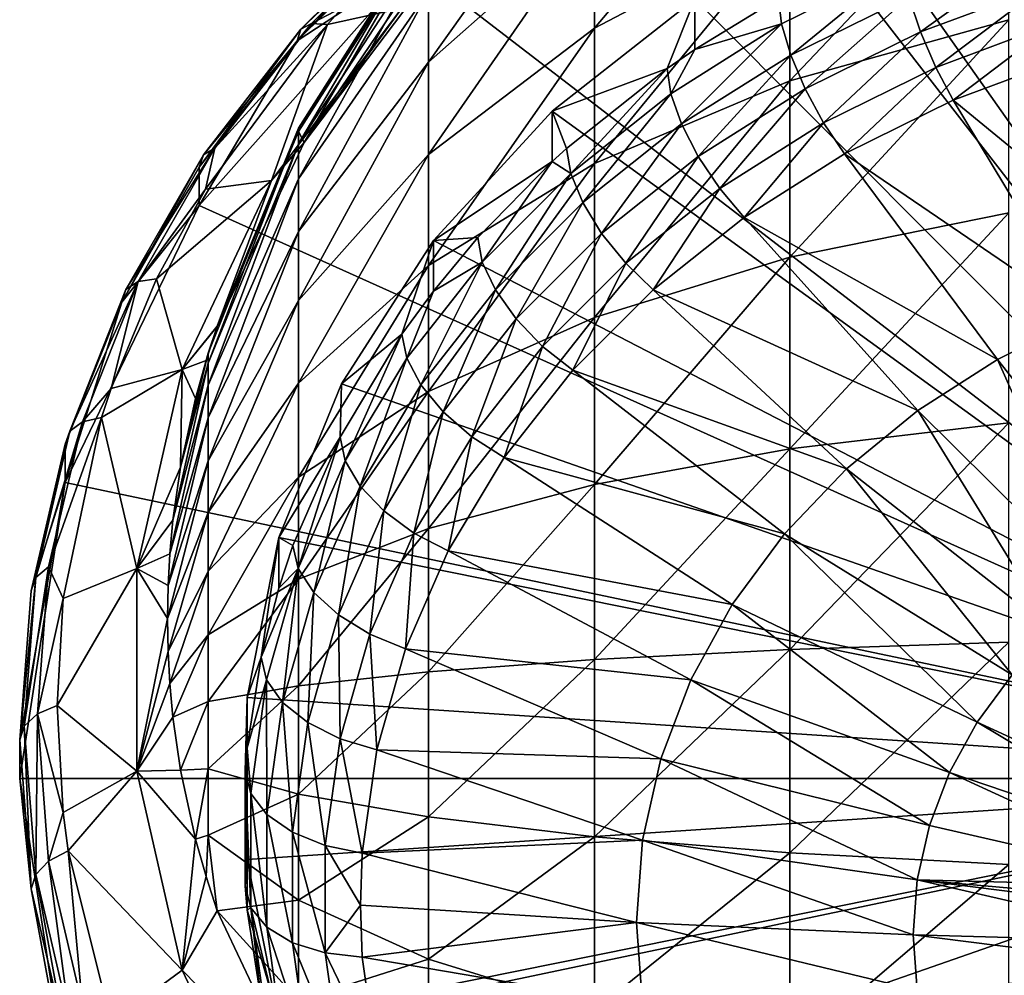
# Model space of a CAD drawing. Extents: x -157 to 252, y -239 to 37.
# Drawn here: x 188 to 210, y -177 to -155 of the extents above; entities that cross this region are included whole.
import ezdxf

# ---------------------------------------------------------------- set-up
doc = ezdxf.new("R2010")
doc.units = 0
doc.header["$MEASUREMENT"] = 0
doc.layers.add('L10', color=7, linetype='Continuous')
doc.layers.add('L11', color=7, linetype='Continuous')

msp = doc.modelspace()

# ---------------------------------------------------------------- linework, layer by layer
at = {"layer": 'L10', "color": 7}
for points in [[(202.5856, -149.6674, 114.0475), (209.9569, -146.8261, 112.058), (220, -172.1455, 129.7868)], [(220, -172.1455, 129.7868), (196.3085, -153.9212, 117.026), (202.5856, -149.6674, 114.0475)], [(200.3606, -152.8223, 143.8418), (200.3606, -155.347, 146.9034), (204.7377, -150.1529, 145.6653)], [(204.7377, -150.1529, 145.6653), (200.3606, -155.347, 146.9034), (204.7377, -153.0484, 149.1766)], [(200.3606, -150.8883, 140.3766), (196.6516, -154.5259, 138.7574), (196.6516, -156.11, 141.5958)], [(200.3606, -150.8883, 140.3766), (196.6516, -156.11, 141.5958), (200.3606, -152.8223, 143.8418)], [(204.7377, -153.0484, 149.1766), (204.7377, -156.5273, 152.1109), (209.6342, -151.3606, 150.8457)], [(209.6342, -151.3606, 150.8457), (204.7377, -156.5273, 152.1109), (209.6342, -155.1666, 154.056)], [(196.383, -152.806, 118.7407), (196.3085, -153.0608, 118.2548), (193.7069, -155.6369, 120.0585)], [(196.383, -152.806, 118.7407), (193.7069, -155.6369, 120.0585), (193.7896, -155.3739, 120.5388)], [(196.5964, -152.7005, 119.2407), (196.383, -152.806, 118.7407), (193.7896, -155.3739, 120.5388)], [(196.5964, -152.7005, 119.2407), (193.7896, -155.3739, 120.5388), (194.0264, -155.2453, 121.0225)], [(194.0264, -155.2453, 121.0225), (194.7333, -154.8832, 121.1741), (196.5964, -152.7005, 119.2407)], [(196.6516, -156.11, 141.5958), (196.6516, -158.1781, 144.1036), (200.3606, -152.8223, 143.8418)], [(200.3606, -152.8223, 143.8418), (196.6516, -158.1781, 144.1036), (200.3606, -155.347, 146.9034)], [(196.3085, -153.0608, 118.2548), (196.3085, -153.9212, 117.026), (193.7069, -155.6369, 120.0585)], [(196.6516, -153.1035, 129.2168), (193.7371, -157.5853, 132.2005), (196.6516, -152.9978, 132.4657)], [(196.6516, -152.9978, 132.4657), (193.7371, -157.5853, 132.2005), (193.7371, -157.9425, 134.5961)], [(196.6516, -152.9978, 132.4657), (193.7371, -157.9425, 134.5961), (196.6516, -153.4771, 135.6807)], [(193.8666, -157.9081, 127.4328), (193.7371, -157.664, 129.7796), (196.6516, -153.1035, 129.2168)], [(196.6516, -153.1035, 129.2168), (193.7371, -157.664, 129.7796), (193.7371, -157.5853, 132.2005)], [(196.6516, -153.7908, 126.0398), (193.8666, -157.9081, 127.4328), (196.6516, -153.1035, 129.2168)], [(200.3606, -155.347, 146.9034), (200.3606, -158.3804, 149.462), (204.7377, -153.0484, 149.1766)], [(204.7377, -153.0484, 149.1766), (200.3606, -158.3804, 149.462), (204.7377, -156.5273, 152.1109)], [(196.6516, -153.4771, 135.6807), (193.7371, -157.9425, 134.5961), (193.7371, -158.724, 136.8887)], [(196.6516, -153.4771, 135.6807), (193.7371, -158.724, 136.8887), (196.6516, -154.5259, 138.7574)], [(193.8666, -157.9081, 127.4328), (196.6516, -153.7908, 126.0398), (196.7027, -154.156, 124.8055)], [(220, -172.1455, 129.7868), (191.52, -159.3201, 120.8064), (196.3085, -153.9212, 117.026)], [(193.7069, -155.6369, 120.0585), (196.3085, -153.9212, 117.026), (191.52, -159.3201, 120.8064)], [(196.7027, -154.156, 124.8055), (196.0527, -154.9016, 122.8848), (193.8666, -157.9081, 127.4328)], [(196.6516, -154.5259, 138.7574), (193.7371, -158.724, 136.8887), (193.7371, -159.9044, 139.0038)], [(196.6516, -154.5259, 138.7574), (193.7371, -159.9044, 139.0038), (196.6516, -156.11, 141.5958)], [(194.0264, -155.2453, 121.0225), (194.385, -155.2683, 121.4438), (194.7333, -154.8832, 121.1741)], [(194.385, -155.2683, 121.4438), (196.0527, -154.9016, 122.8848), (194.7333, -154.8832, 121.1741)], [(193.8666, -157.9081, 127.4328), (196.0527, -154.9016, 122.8848), (193.1374, -158.7584, 125.5854)], [(194.385, -155.2683, 121.4438), (193.1374, -158.7584, 125.5854), (196.0527, -154.9016, 122.8848)], [(194.0264, -155.2453, 121.0225), (193.7896, -155.3739, 120.5388), (191.6096, -158.1879, 122.5091)], [(194.0264, -155.2453, 121.0225), (191.6096, -158.1879, 122.5091), (191.8661, -158.0338, 122.975)], [(191.6575, -158.9525, 124.0234), (193.1374, -158.7584, 125.5854), (194.385, -155.2683, 121.4438)], [(191.8661, -158.0338, 122.975), (191.6575, -158.9525, 124.0234), (194.385, -155.2683, 121.4438)], [(191.8661, -158.0338, 122.975), (194.385, -155.2683, 121.4438), (194.0264, -155.2453, 121.0225)], [(204.7377, -156.5273, 152.1109), (204.7377, -160.4765, 154.373), (209.6342, -155.1666, 154.056)], [(209.6342, -155.1666, 154.056), (204.7377, -160.4765, 154.373), (209.6342, -159.4871, 156.5308)], [(193.7896, -155.3739, 120.5388), (193.7069, -155.6369, 120.0585), (191.52, -158.4597, 122.0351)], [(193.7896, -155.3739, 120.5388), (191.52, -158.4597, 122.0351), (191.6096, -158.1879, 122.5091)], [(196.6516, -158.1781, 144.1036), (196.6516, -160.6628, 146.1994), (200.3606, -155.347, 146.9034)], [(200.3606, -155.347, 146.9034), (196.6516, -160.6628, 146.1994), (200.3606, -158.3804, 149.462)], [(193.7069, -155.6369, 120.0585), (191.52, -159.3201, 120.8064), (191.52, -158.4597, 122.0351)], [(193.7371, -159.9044, 139.0038), (193.7371, -161.4454, 140.8725), (196.6516, -156.11, 141.5958)], [(196.6516, -156.11, 141.5958), (193.7371, -161.4454, 140.8725), (196.6516, -158.1781, 144.1036)], [(200.3606, -158.3804, 149.462), (200.3606, -161.8238, 151.4344), (204.7377, -156.5273, 152.1109)], [(204.7377, -156.5273, 152.1109), (200.3606, -161.8238, 151.4344), (204.7377, -160.4765, 154.373)], [(191.9193, -162.0264, 130.3165), (191.7162, -162.6292, 131.9089), (193.7371, -157.5853, 132.2005)], [(193.7371, -157.5853, 132.2005), (191.7162, -162.6292, 131.9089), (191.7162, -162.8521, 133.4037)], [(193.7371, -157.5853, 132.2005), (191.7162, -162.8521, 133.4037), (193.7371, -157.9425, 134.5961)], [(193.7371, -157.664, 129.7796), (191.9193, -162.0264, 130.3165), (193.7371, -157.5853, 132.2005)], [(193.7371, -157.664, 129.7796), (191.9205, -162.0231, 130.3142), (191.9193, -162.0264, 130.3165)], [(193.8666, -157.9081, 127.4328), (191.9205, -162.0231, 130.3142), (193.7371, -157.664, 129.7796)], [(193.7371, -157.9425, 134.5961), (191.7162, -162.8521, 133.4037), (191.7162, -163.3397, 134.8342)], [(193.7371, -157.9425, 134.5961), (191.7162, -163.3397, 134.8342), (193.7371, -158.724, 136.8887)], [(193.8666, -157.9081, 127.4328), (193.1374, -158.7584, 125.5854), (191.9205, -162.0231, 130.3142)], [(191.6096, -158.1879, 122.5091), (191.52, -158.4597, 122.0351), (189.7823, -161.4848, 124.1533)], [(191.6096, -158.1879, 122.5091), (189.7823, -161.4848, 124.1533), (189.8773, -161.2034, 124.6206)], [(191.8661, -158.0338, 122.975), (191.6096, -158.1879, 122.5091), (189.8773, -161.2034, 124.6206)], [(191.8661, -158.0338, 122.975), (189.8773, -161.2034, 124.6206), (190.1494, -161.0221, 125.0675)], [(190.1494, -161.0221, 125.0675), (191.6575, -158.9525, 124.0234), (191.8661, -158.0338, 122.975)], [(193.7371, -161.4454, 140.8725), (193.7371, -163.2968, 142.4342), (196.6516, -158.1781, 144.1036)], [(196.6516, -158.1781, 144.1036), (193.7371, -163.2968, 142.4342), (196.6516, -160.6628, 146.1994)], [(196.6516, -160.6628, 146.1994), (196.6516, -163.4834, 147.8151), (200.3606, -158.3804, 149.462)], [(200.3606, -158.3804, 149.462), (196.6516, -163.4834, 147.8151), (200.3606, -161.8238, 151.4344)], [(191.52, -158.4597, 122.0351), (191.52, -159.3201, 120.8064), (189.7823, -161.4848, 124.1533)], [(190.5616, -160.9654, 125.4329), (191.137, -162.9883, 128.5472), (193.1374, -158.7584, 125.5854)], [(190.5616, -160.9654, 125.4329), (193.1374, -158.7584, 125.5854), (191.6575, -158.9525, 124.0234)], [(191.9205, -162.0231, 130.3142), (193.1374, -158.7584, 125.5854), (191.137, -162.9883, 128.5472)], [(193.7371, -158.724, 136.8887), (191.7162, -163.3397, 134.8342), (191.7162, -164.0762, 136.1539)], [(193.7371, -158.724, 136.8887), (191.7162, -164.0762, 136.1539), (193.7371, -159.9044, 139.0038)], [(190.1494, -161.0221, 125.0675), (190.5616, -160.9654, 125.4329), (191.6575, -158.9525, 124.0234)], [(188.521, -165.5248, 125.151), (191.52, -159.3201, 120.8064), (220, -172.1455, 129.7868)], [(189.7823, -161.4848, 124.1533), (191.52, -159.3201, 120.8064), (188.521, -165.5248, 125.151)], [(204.7377, -160.4765, 154.373), (204.7377, -164.7676, 155.8892), (209.6342, -159.4871, 156.5308)], [(209.6342, -159.4871, 156.5308), (204.7377, -164.7676, 155.8892), (209.6342, -164.1818, 158.1896)], [(191.7162, -164.0762, 136.1539), (191.7162, -165.0377, 137.3199), (193.7371, -159.9044, 139.0038)], [(193.7371, -159.9044, 139.0038), (191.7162, -165.0377, 137.3199), (193.7371, -161.4454, 140.8725)], [(200.3606, -161.8238, 151.4344), (200.3606, -165.5655, 152.7565), (204.7377, -160.4765, 154.373)], [(204.7377, -160.4765, 154.373), (200.3606, -165.5655, 152.7565), (204.7377, -164.7676, 155.8892)], [(193.7371, -163.2968, 142.4342), (193.7371, -165.3986, 143.638), (196.6516, -160.6628, 146.1994)], [(196.6516, -160.6628, 146.1994), (193.7371, -165.3986, 143.638), (196.6516, -163.4834, 147.8151)], [(190.1494, -161.0221, 125.0675), (189.8773, -161.2034, 124.6206), (188.62, -164.3731, 126.8401)], [(190.1494, -161.0221, 125.0675), (188.62, -164.3731, 126.8401), (188.9035, -164.1631, 127.2668)], [(188.9035, -164.1631, 127.2668), (189.5468, -163.4154, 127.1484), (190.1494, -161.0221, 125.0675)], [(189.5468, -163.4154, 127.1484), (191.137, -162.9883, 128.5472), (190.5616, -160.9654, 125.4329)], [(189.5468, -163.4154, 127.1484), (190.5616, -160.9654, 125.4329), (190.1494, -161.0221, 125.0675)], [(189.8773, -161.2034, 124.6206), (189.7823, -161.4848, 124.1533), (188.521, -164.6644, 126.3797)], [(189.8773, -161.2034, 124.6206), (188.521, -164.6644, 126.3797), (188.62, -164.3731, 126.8401)], [(189.7823, -161.4848, 124.1533), (188.521, -165.5248, 125.151), (188.521, -164.6644, 126.3797)], [(191.7162, -165.0377, 137.3199), (191.7162, -166.1929, 138.2943), (193.7371, -161.4454, 140.8725)], [(193.7371, -161.4454, 140.8725), (191.7162, -166.1929, 138.2943), (193.7371, -163.2968, 142.4342)], [(196.6516, -163.4834, 147.8151), (196.6516, -166.5482, 148.898), (200.3606, -161.8238, 151.4344)], [(200.3606, -161.8238, 151.4344), (196.6516, -166.5482, 148.898), (200.3606, -165.5655, 152.7565)], [(191.9205, -162.0231, 130.3142), (191.137, -162.9883, 128.5472), (191.9193, -162.0264, 130.3165)], [(191.9193, -162.0264, 130.3165), (191.137, -162.9883, 128.5472), (191.6697, -162.7937, 130.8537)], [(191.9193, -162.0264, 130.3165), (191.6697, -162.7937, 130.8537), (191.7162, -162.6292, 131.9089)], [(191.7162, -162.6292, 131.9089), (191.4332, -163.6371, 131.4443), (191.1008, -165.1774, 132.5228)], [(191.7162, -162.6292, 131.9089), (191.1008, -165.1774, 132.5228), (191.7162, -162.8521, 133.4037)], [(191.137, -162.9883, 128.5472), (191.4332, -163.6371, 131.4443), (191.6697, -162.7937, 130.8537)], [(191.6697, -162.7937, 130.8537), (191.4332, -163.6371, 131.4443), (191.7162, -162.6292, 131.9089)], [(189.3329, -164.0631, 127.6019), (190.1195, -167.4472, 131.6694), (191.137, -162.9883, 128.5472)], [(189.3329, -164.0631, 127.6019), (191.137, -162.9883, 128.5472), (189.5468, -163.4154, 127.1484)], [(190.1195, -167.4472, 131.6694), (191.1008, -165.1774, 132.5228), (191.137, -162.9883, 128.5472)], [(191.7162, -162.8521, 133.4037), (191.1008, -165.1774, 132.5228), (190.9305, -166.361, 133.3516)], [(191.7162, -162.8521, 133.4037), (190.9305, -166.361, 133.3516), (191.7162, -163.3397, 134.8342)], [(191.137, -162.9883, 128.5472), (191.1008, -165.1774, 132.5228), (191.4332, -163.6371, 131.4443)], [(188.9035, -164.1631, 127.2668), (189.3329, -164.0631, 127.6019), (189.5468, -163.4154, 127.1484)], [(191.7162, -163.3397, 134.8342), (190.9305, -166.361, 133.3516), (190.8598, -167.1162, 133.8804)], [(191.7162, -163.3397, 134.8342), (190.8598, -167.1162, 133.8804), (191.7162, -164.0762, 136.1539)], [(191.7162, -166.1929, 138.2943), (191.7162, -167.5043, 139.0454), (193.7371, -163.2968, 142.4342)], [(193.7371, -163.2968, 142.4342), (191.7162, -167.5043, 139.0454), (193.7371, -165.3986, 143.638)], [(193.7371, -165.3986, 143.638), (193.7371, -167.6824, 144.445), (196.6516, -163.4834, 147.8151)], [(196.6516, -163.4834, 147.8151), (193.7371, -167.6824, 144.445), (196.6516, -166.5482, 148.898)], [(188.148, -167.4073, 129.5384), (188.4732, -168.12, 130.4426), (189.3329, -164.0631, 127.6019)], [(188.148, -167.4073, 129.5384), (189.3329, -164.0631, 127.6019), (188.9035, -164.1631, 127.2668)], [(188.4732, -168.12, 130.4426), (190.1195, -167.4472, 131.6694), (189.3329, -164.0631, 127.6019)], [(190.8598, -167.1162, 133.8804), (190.8199, -167.8308, 134.3807), (191.7162, -164.0762, 136.1539)], [(191.7162, -164.0762, 136.1539), (190.8199, -167.8308, 134.3807), (191.7162, -165.0377, 137.3199)], [(188.9035, -164.1631, 127.2668), (188.62, -164.3731, 126.8401), (187.8577, -167.6468, 129.1323)], [(188.9035, -164.1631, 127.2668), (187.8577, -167.6468, 129.1323), (188.148, -167.4073, 129.5384)], [(204.7377, -164.7676, 155.8892), (204.7377, -169.2613, 156.6104), (209.6342, -164.1818, 158.1896)], [(209.6342, -164.1818, 158.1896), (204.7377, -169.2613, 156.6104), (209.6342, -169.098, 158.9785)], [(188.62, -164.3731, 126.8401), (188.521, -164.6644, 126.3797), (187.7563, -167.9485, 128.6792)], [(188.62, -164.3731, 126.8401), (187.7563, -167.9485, 128.6792), (187.8577, -167.6468, 129.1323)], [(188.521, -165.5248, 125.151), (187.7563, -167.9485, 128.6792), (188.521, -164.6644, 126.3797)], [(200.3606, -165.5655, 152.7565), (200.3606, -169.4837, 153.3853), (204.7377, -164.7676, 155.8892)], [(204.7377, -164.7676, 155.8892), (200.3606, -169.4837, 153.3853), (204.7377, -169.2613, 156.6104)], [(190.1195, -167.4472, 131.6694), (190.9305, -166.361, 133.3516), (191.1008, -165.1774, 132.5228)], [(190.8199, -167.8308, 134.3807), (190.806, -168.5694, 134.8979), (191.7162, -165.0377, 137.3199)], [(191.7162, -165.0377, 137.3199), (190.806, -168.5694, 134.8979), (191.7162, -166.1929, 138.2943)], [(191.7162, -167.5043, 139.0454), (191.7162, -168.9293, 139.549), (193.7371, -165.3986, 143.638)], [(193.7371, -165.3986, 143.638), (191.7162, -168.9293, 139.549), (193.7371, -167.6824, 144.445)], [(187.5, -172.1455, 129.7868), (188.521, -165.5248, 125.151), (220, -172.1455, 129.7868)], [(187.5, -172.1455, 129.7868), (187.5, -171.2851, 131.0156), (188.521, -165.5248, 125.151)], [(188.521, -165.5248, 125.151), (187.5, -171.2851, 131.0156), (187.7563, -167.9485, 128.6792)], [(196.6516, -166.5482, 148.898), (196.6516, -169.7577, 149.4131), (200.3606, -165.5655, 152.7565)], [(200.3606, -165.5655, 152.7565), (196.6516, -169.7577, 149.4131), (200.3606, -169.4837, 153.3853)], [(190.806, -168.5694, 134.8979), (190.82, -169.3079, 135.415), (191.7162, -166.1929, 138.2943)], [(191.7162, -166.1929, 138.2943), (190.82, -169.3079, 135.415), (191.7162, -167.5043, 139.0454)], [(190.8598, -167.1162, 133.8804), (190.9305, -166.361, 133.3516), (190.1195, -167.4472, 131.6694)], [(193.7371, -167.6824, 144.445), (193.7371, -170.0739, 144.8288), (196.6516, -166.5482, 148.898)], [(196.6516, -166.5482, 148.898), (193.7371, -170.0739, 144.8288), (196.6516, -169.7577, 149.4131)], [(190.1195, -167.4472, 131.6694), (190.8199, -167.8308, 134.3807), (190.8598, -167.1162, 133.8804)], [(188.148, -167.4073, 129.5384), (187.8577, -167.6468, 129.1323), (187.6022, -170.973, 131.4614)], [(188.148, -167.4073, 129.5384), (187.6022, -170.973, 131.4614), (187.8949, -170.7034, 131.8464)], [(187.8949, -170.7034, 131.8464), (188.4732, -168.12, 130.4426), (188.148, -167.4073, 129.5384)], [(188.3382, -170.5131, 132.1182), (190.1195, -171.9834, 134.8456), (190.1195, -167.4472, 131.6694)], [(188.3382, -170.5131, 132.1182), (190.1195, -167.4472, 131.6694), (188.4732, -168.12, 130.4426)], [(190.1195, -171.9834, 134.8456), (190.806, -168.5694, 134.8979), (190.1195, -167.4472, 131.6694)], [(190.1195, -167.4472, 131.6694), (190.806, -168.5694, 134.8979), (190.8199, -167.8308, 134.3807)], [(187.8577, -167.6468, 129.1323), (187.7563, -167.9485, 128.6792), (187.5, -171.2851, 131.0156)], [(187.8577, -167.6468, 129.1323), (187.5, -171.2851, 131.0156), (187.6022, -170.973, 131.4614)], [(190.82, -169.3079, 135.415), (190.8601, -170.0223, 135.9153), (191.7162, -167.5043, 139.0454)], [(191.7162, -167.5043, 139.0454), (190.8601, -170.0223, 135.9153), (191.7162, -168.9293, 139.549)], [(191.7162, -168.9293, 139.549), (191.7162, -170.4215, 139.7884), (193.7371, -167.6824, 144.445)], [(193.7371, -167.6824, 144.445), (191.7162, -170.4215, 139.7884), (193.7371, -170.0739, 144.8288)], [(187.8949, -170.7034, 131.8464), (188.3382, -170.5131, 132.1182), (188.4732, -168.12, 130.4426)], [(190.1195, -171.9834, 134.8456), (190.82, -169.3079, 135.415), (190.806, -168.5694, 134.8979)], [(190.8601, -170.0223, 135.9153), (190.9305, -170.7741, 136.4417), (191.7162, -168.9293, 139.549)], [(191.7162, -168.9293, 139.549), (190.9305, -170.7741, 136.4417), (191.7162, -170.4215, 139.7884)], [(204.7377, -169.2613, 156.6104), (204.7377, -173.8114, 156.513), (209.6342, -169.098, 158.9785)], [(209.6342, -169.098, 158.9785), (204.7377, -173.8114, 156.513), (209.6342, -174.0759, 158.872)], [(190.8601, -170.0223, 135.9153), (190.82, -169.3079, 135.415), (190.1195, -171.9834, 134.8456)], [(200.3606, -169.4837, 153.3853), (200.3606, -173.4512, 153.3004), (204.7377, -169.2613, 156.6104)], [(204.7377, -169.2613, 156.6104), (200.3606, -173.4512, 153.3004), (204.7377, -173.8114, 156.513)], [(196.6516, -169.7577, 149.4131), (196.6516, -173.0075, 149.3435), (200.3606, -169.4837, 153.3853)], [(200.3606, -169.4837, 153.3853), (196.6516, -173.0075, 149.3435), (200.3606, -173.4512, 153.3004)], [(193.7371, -170.0739, 144.8288), (193.7371, -172.4955, 144.7769), (196.6516, -169.7577, 149.4131)], [(196.6516, -169.7577, 149.4131), (193.7371, -172.4955, 144.7769), (196.6516, -173.0075, 149.3435)], [(190.1195, -171.9834, 134.8456), (190.9305, -170.7741, 136.4417), (190.8601, -170.0223, 135.9153)], [(191.7162, -170.4215, 139.7884), (191.7162, -171.9325, 139.7561), (193.7371, -170.0739, 144.8288)], [(193.7371, -170.0739, 144.8288), (191.7162, -171.9325, 139.7561), (193.7371, -172.4955, 144.7769)], [(188.4732, -172.9061, 133.7939), (188.3382, -170.5131, 132.1182), (187.8949, -170.7034, 131.8464)], [(188.4732, -172.9061, 133.7939), (190.1195, -171.9834, 134.8456), (188.3382, -170.5131, 132.1182)], [(190.9305, -170.7741, 136.4417), (191.1021, -171.9647, 137.2754), (191.7162, -170.4215, 139.7884)], [(191.7162, -170.4215, 139.7884), (191.1021, -171.9647, 137.2754), (191.7162, -171.9325, 139.7561)], [(187.8949, -170.7034, 131.8464), (187.6022, -170.973, 131.4614), (187.8577, -174.2992, 133.7904)], [(187.8949, -170.7034, 131.8464), (187.8577, -174.2992, 133.7904), (188.148, -173.9995, 134.1544)], [(188.148, -173.9995, 134.1544), (188.4732, -172.9061, 133.7939), (187.8949, -170.7034, 131.8464)], [(187.6022, -170.973, 131.4614), (187.5, -171.2851, 131.0156), (187.7563, -174.6218, 133.3519)], [(187.6022, -170.973, 131.4614), (187.7563, -174.6218, 133.3519), (187.8577, -174.2992, 133.7904)], [(190.1195, -171.9834, 134.8456), (191.1021, -171.9647, 137.2754), (190.9305, -170.7741, 136.4417)], [(187.5, -172.1455, 129.7868), (187.7563, -174.6218, 133.3519), (187.5, -171.2851, 131.0156)], [(188.5878, -173.7637, 134.3943), (190.1195, -171.9834, 134.8456), (188.4732, -172.9061, 133.7939)], [(188.5878, -173.7637, 134.3943), (191.137, -176.4424, 137.9678), (190.1195, -171.9834, 134.8456)], [(191.4352, -173.5057, 138.3544), (191.1021, -171.9647, 137.2754), (190.1195, -171.9834, 134.8456)], [(191.137, -176.4424, 137.9678), (191.4352, -173.5057, 138.3544), (190.1195, -171.9834, 134.8456)], [(191.1021, -171.9647, 137.2754), (191.4352, -173.5057, 138.3544), (191.7162, -171.9325, 139.7561)], [(191.7162, -171.9325, 139.7561), (191.4352, -173.5057, 138.3544), (191.7162, -173.4131, 139.453)], [(191.7162, -171.9325, 139.7561), (191.7162, -173.4131, 139.453), (193.7371, -172.4955, 144.7769)], [(220, -172.1455, 129.7868), (188.521, -178.7662, 134.4227), (187.5, -172.1455, 129.7868)], [(188.521, -178.7662, 134.4227), (187.7563, -174.6218, 133.3519), (187.5, -172.1455, 129.7868)], [(220, -172.1455, 129.7868), (191.52, -184.971, 138.7673), (188.521, -178.7662, 134.4227)], [(196.3085, -190.3698, 142.5476), (191.52, -184.971, 138.7673), (220, -172.1455, 129.7868)], [(220, -172.1455, 129.7868), (202.5856, -194.6236, 145.5262), (196.3085, -190.3698, 142.5476)], [(220, -172.1455, 129.7868), (209.9569, -197.465, 147.5157), (202.5856, -194.6236, 145.5262)], [(193.7371, -172.4955, 144.7769), (191.7162, -173.4131, 139.453), (193.7371, -174.8684, 144.2912)], [(193.7371, -172.4955, 144.7769), (193.7371, -174.8684, 144.2912), (196.6516, -173.0075, 149.3435)], [(188.148, -173.9995, 134.1544), (188.5878, -173.7637, 134.3943), (188.4732, -172.9061, 133.7939)], [(196.6516, -173.0075, 149.3435), (193.7371, -174.8684, 144.2912), (196.6516, -176.192, 148.6916)], [(196.6516, -173.0075, 149.3435), (196.6516, -176.192, 148.6916), (200.3606, -173.4512, 153.3004)], [(191.137, -176.4424, 137.9678), (191.6697, -174.3415, 138.9396), (191.4352, -173.5057, 138.3544)], [(191.4352, -173.5057, 138.3544), (191.6697, -174.3415, 138.9396), (191.7162, -173.4131, 139.453)], [(191.7162, -173.4131, 139.453), (191.6697, -174.3415, 138.9396), (191.9205, -175.1121, 139.4791)], [(191.7162, -173.4131, 139.453), (191.9205, -175.1121, 139.4791), (193.7371, -174.8684, 144.2912)], [(200.3606, -173.4512, 153.3004), (196.6516, -176.192, 148.6916), (200.3606, -177.3389, 152.5045)], [(200.3606, -173.4512, 153.3004), (200.3606, -177.3389, 152.5045), (204.7377, -173.8114, 156.513)], [(188.9035, -177.2437, 136.426), (188.5878, -173.7637, 134.3943), (188.148, -173.9995, 134.1544)], [(189.5468, -177.6107, 137.0881), (191.137, -176.4424, 137.9678), (188.5878, -173.7637, 134.3943)], [(188.9035, -177.2437, 136.426), (189.5468, -177.6107, 137.0881), (188.5878, -173.7637, 134.3943)], [(204.7377, -173.8114, 156.513), (200.3606, -177.3389, 152.5045), (204.7377, -178.2701, 155.6002)], [(204.7377, -173.8114, 156.513), (204.7377, -178.2701, 155.6002), (209.6342, -174.0759, 158.872)], [(188.148, -173.9995, 134.1544), (187.8577, -174.2992, 133.7904), (188.62, -177.5729, 136.0827)], [(188.148, -173.9995, 134.1544), (188.62, -177.5729, 136.0827), (188.9035, -177.2437, 136.426)], [(209.6342, -174.0759, 158.872), (204.7377, -178.2701, 155.6002), (209.6342, -178.9539, 157.8734)], [(187.8577, -174.2992, 133.7904), (187.7563, -174.6218, 133.3519), (188.521, -177.9059, 135.6515)], [(187.8577, -174.2992, 133.7904), (188.521, -177.9059, 135.6515), (188.62, -177.5729, 136.0827)], [(191.9205, -175.1121, 139.4791), (191.6697, -174.3415, 138.9396), (191.137, -176.4424, 137.9678)], [(188.521, -178.7662, 134.4227), (188.521, -177.9059, 135.6515), (187.7563, -174.6218, 133.3519)], [(193.7371, -174.8684, 144.2912), (191.9205, -175.1121, 139.4791), (193.7371, -177.1155, 143.3873)], [(193.7371, -174.8684, 144.2912), (193.7371, -177.1155, 143.3873), (196.6516, -176.192, 148.6916)], [(191.9205, -175.1121, 139.4791), (191.137, -176.4424, 137.9678), (193.8666, -179.2271, 142.3605)], [(193.8666, -179.2271, 142.3605), (193.7371, -177.1155, 143.3873), (191.9205, -175.1121, 139.4791)], [(196.6516, -176.192, 148.6916), (193.7371, -177.1155, 143.3873), (196.6516, -179.2077, 147.4785)], [(196.6516, -176.192, 148.6916), (196.6516, -179.2077, 147.4785), (200.3606, -177.3389, 152.5045)], [(189.5468, -177.6107, 137.0881), (193.1374, -180.6723, 140.9296), (191.137, -176.4424, 137.9678)], [(193.8666, -179.2271, 142.3605), (191.137, -176.4424, 137.9678), (193.1374, -180.6723, 140.9296)]]:
    msp.add_3dface(points, dxfattribs=at)
at = {"layer": 'L11', "color": 250}
for points in [[(220, -172.1455, 129.7868), (210.2484, -151.0827, 115.0385), (206.25, -152.6368, 116.1267)], [(206.25, -152.6368, 116.1267), (202.6078, -154.6962, 117.5687), (220, -172.1455, 129.7868)], [(210.1999, -153.5973, 112.3913), (207.6614, -155.4331, 112.8854), (207.3944, -154.6468, 113.1262)], [(210.4074, -154.4059, 112.1661), (207.6614, -155.4331, 112.8854), (210.1999, -153.5973, 112.3913)], [(204.5481, -155.2557, 114.5103), (204.4778, -154.6807, 115.1522), (207.2248, -153.9335, 113.5845)], [(207.2248, -153.9335, 113.5845), (204.7533, -155.9514, 114.0397), (204.5481, -155.2557, 114.5103)], [(207.3944, -154.6468, 113.1262), (204.7533, -155.9514, 114.0397), (207.2248, -153.9335, 113.5845)], [(210.4074, -154.4059, 112.1661), (208.0036, -156.2272, 112.882), (207.6614, -155.4331, 112.8854)], [(210.6735, -155.2284, 112.1827), (208.0036, -156.2272, 112.882), (210.4074, -154.4059, 112.1661)], [(207.3944, -154.6468, 113.1262), (205.0762, -156.7101, 113.7795), (204.7533, -155.9514, 114.0397)], [(207.6614, -155.4331, 112.8854), (205.0762, -156.7101, 113.7795), (207.3944, -154.6468, 113.1262)], [(220, -172.1455, 129.7868), (202.6078, -154.6962, 117.5687), (199.416, -157.2076, 119.3272)], [(202.6078, -154.6962, 117.5687), (201.9913, -156.2513, 116.2519), (199.416, -157.2076, 119.3272)], [(202.6078, -154.6962, 117.5687), (202.6078, -155.8265, 115.9545), (201.9913, -156.2513, 116.2519)], [(202.6078, -155.8265, 115.9545), (204.4778, -154.6807, 115.1522), (204.5481, -155.2557, 114.5103)], [(204.4778, -154.6807, 115.1522), (202.6078, -155.8265, 115.9545), (202.6078, -154.6962, 117.5687)], [(202.0729, -156.8192, 115.6051), (202.6078, -155.8265, 115.9545), (204.5481, -155.2557, 114.5103)], [(202.0729, -156.8192, 115.6051), (204.5481, -155.2557, 114.5103), (202.3109, -157.4942, 115.12)], [(202.3109, -157.4942, 115.12), (204.5481, -155.2557, 114.5103), (204.7533, -155.9514, 114.0397)], [(210.6735, -155.2284, 112.1827), (208.3925, -156.963, 113.1164), (208.0036, -156.2272, 112.882)], [(210.9758, -155.9966, 112.4397), (208.3925, -156.963, 113.1164), (210.6735, -155.2284, 112.1827)], [(207.6614, -155.4331, 112.8854), (205.4901, -157.4688, 113.7514), (205.0762, -156.7101, 113.7795)], [(208.0036, -156.2272, 112.882), (205.4901, -157.4688, 113.7514), (207.6614, -155.4331, 112.8854)], [(201.9913, -156.2513, 116.2519), (202.6078, -155.8265, 115.9545), (202.0729, -156.8192, 115.6051)], [(202.3109, -157.4942, 115.12), (204.7533, -155.9514, 114.0397), (202.6856, -158.2202, 114.8369)], [(202.6856, -158.2202, 114.8369), (204.7533, -155.9514, 114.0397), (205.0762, -156.7101, 113.7795)], [(213.3696, -161.0501, 115.152), (208.3925, -156.963, 113.1164), (210.9758, -155.9966, 112.4397)], [(201.9913, -156.2513, 116.2519), (199.7396, -158.0438, 117.5071), (199.416, -157.2076, 119.3272)], [(201.9913, -156.2513, 116.2519), (199.8314, -158.6036, 116.8545), (199.7396, -158.0438, 117.5071)], [(202.0729, -156.8192, 115.6051), (199.8314, -158.6036, 116.8545), (201.9913, -156.2513, 116.2519)], [(208.0036, -156.2272, 112.882), (205.9605, -158.1643, 113.9576), (205.4901, -157.4688, 113.7514)], [(208.3925, -156.963, 113.1164), (205.9605, -158.1643, 113.9576), (208.0036, -156.2272, 112.882)], [(202.0729, -156.8192, 115.6051), (200.0992, -159.2549, 116.3528), (199.8314, -158.6036, 116.8545)], [(202.3109, -157.4942, 115.12), (200.0992, -159.2549, 116.3528), (202.0729, -156.8192, 115.6051)], [(202.6856, -158.2202, 114.8369), (205.0762, -156.7101, 113.7795), (203.1658, -158.9369, 114.7794)], [(203.1658, -158.9369, 114.7794), (205.0762, -156.7101, 113.7795), (205.4901, -157.4688, 113.7514)], [(211.3106, -161.8092, 115.6836), (205.9605, -158.1643, 113.9576), (208.3925, -156.963, 113.1164)], [(211.3106, -161.8092, 115.6836), (208.3925, -156.963, 113.1164), (213.3696, -161.0501, 115.152)], [(220, -172.1455, 129.7868), (199.416, -157.2076, 119.3272), (196.7573, -160.1058, 121.3565)], [(199.416, -157.2076, 119.3272), (199.416, -158.3378, 117.713), (196.7573, -160.1058, 121.3565)], [(199.416, -157.2076, 119.3272), (199.7396, -158.0438, 117.5071), (199.416, -158.3378, 117.713)], [(202.3109, -157.4942, 115.12), (200.5207, -159.9436, 116.0437), (200.0992, -159.2549, 116.3528)], [(202.6856, -158.2202, 114.8369), (200.5207, -159.9436, 116.0437), (202.3109, -157.4942, 115.12)], [(203.1658, -158.9369, 114.7794), (205.4901, -157.4688, 113.7514), (203.7116, -159.5849, 114.9523)], [(203.7116, -159.5849, 114.9523), (205.4901, -157.4688, 113.7514), (205.9605, -158.1643, 113.9576)], [(199.416, -158.3378, 117.713), (199.7396, -158.0438, 117.5071), (199.8314, -158.6036, 116.8545)], [(209.3783, -162.766, 116.3536), (203.7116, -159.5849, 114.9523), (205.9605, -158.1643, 113.9576)], [(209.3783, -162.766, 116.3536), (205.9605, -158.1643, 113.9576), (211.3106, -161.8092, 115.6836)], [(196.7573, -160.1058, 121.3565), (199.416, -158.3378, 117.713), (197.752, -160.0349, 118.9013)], [(197.752, -160.0349, 118.9013), (199.416, -158.3378, 117.713), (197.8528, -160.5857, 118.2424)], [(197.8528, -160.5857, 118.2424), (199.416, -158.3378, 117.713), (199.8314, -158.6036, 116.8545)], [(202.6856, -158.2202, 114.8369), (201.0609, -160.6126, 115.9527), (200.5207, -159.9436, 116.0437)], [(203.1658, -158.9369, 114.7794), (201.0609, -160.6126, 115.9527), (202.6856, -158.2202, 114.8369)], [(197.8528, -160.5857, 118.2424), (199.8314, -158.6036, 116.8545), (198.1469, -161.2107, 117.7223)], [(198.1469, -161.2107, 117.7223), (199.8314, -158.6036, 116.8545), (200.0992, -159.2549, 116.3528)], [(203.1658, -158.9369, 114.7794), (201.675, -161.2062, 116.0875), (201.0609, -160.6126, 115.9527)], [(203.7116, -159.5849, 114.9523), (201.675, -161.2062, 116.0875), (203.1658, -158.9369, 114.7794)], [(198.1469, -161.2107, 117.7223), (200.0992, -159.2549, 116.3528), (198.6097, -161.858, 117.3841)], [(198.6097, -161.858, 117.3841), (200.0992, -159.2549, 116.3528), (200.5207, -159.9436, 116.0437)], [(207.6009, -163.9067, 117.1523), (201.675, -161.2062, 116.0875), (203.7116, -159.5849, 114.9523)], [(207.6009, -163.9067, 117.1523), (203.7116, -159.5849, 114.9523), (209.3783, -162.766, 116.3536)], [(198.6097, -161.858, 117.3841), (200.5207, -159.9436, 116.0437), (199.2029, -162.4739, 117.256)], [(199.2029, -162.4739, 117.256), (200.5207, -159.9436, 116.0437), (201.0609, -160.6126, 115.9527)], [(196.7573, -160.1058, 121.3565), (194.7006, -163.3158, 123.6042), (220, -172.1455, 129.7868)], [(196.7573, -160.1058, 121.3565), (196.0545, -162.1987, 120.4164), (194.7006, -163.3158, 123.6042)], [(196.7573, -160.1058, 121.3565), (196.7573, -161.2361, 119.7423), (196.0545, -162.1987, 120.4164)], [(196.7573, -161.2361, 119.7423), (197.752, -160.0349, 118.9013), (197.8528, -160.5857, 118.2424)], [(197.752, -160.0349, 118.9013), (196.7573, -161.2361, 119.7423), (196.7573, -160.1058, 121.3565)], [(196.163, -162.7396, 119.7506), (196.7573, -161.2361, 119.7423), (197.8528, -160.5857, 118.2424)], [(196.163, -162.7396, 119.7506), (197.8528, -160.5857, 118.2424), (196.4795, -163.336, 119.2105)], [(196.4795, -163.336, 119.2105), (197.8528, -160.5857, 118.2424), (198.1469, -161.2107, 117.7223)], [(199.2029, -162.4739, 117.256), (201.0609, -160.6126, 115.9527), (199.8772, -163.0071, 117.3485)], [(199.8772, -163.0071, 117.3485), (201.0609, -160.6126, 115.9527), (201.675, -161.2062, 116.0875)], [(196.0545, -162.1987, 120.4164), (196.7573, -161.2361, 119.7423), (196.163, -162.7396, 119.7506)], [(196.4795, -163.336, 119.2105), (198.1469, -161.2107, 117.7223), (196.9776, -163.9383, 118.8408)], [(196.9776, -163.9383, 118.8408), (198.1469, -161.2107, 117.7223), (198.6097, -161.858, 117.3841)], [(206.0043, -165.2145, 118.0681), (199.8772, -163.0071, 117.3485), (201.675, -161.2062, 116.0875)], [(206.0043, -165.2145, 118.0681), (201.675, -161.2062, 116.0875), (207.6009, -163.9067, 117.1523)], [(196.9776, -163.9383, 118.8408), (198.6097, -161.858, 117.3841), (197.6161, -164.4965, 118.6723)], [(197.6161, -164.4965, 118.6723), (198.6097, -161.858, 117.3841), (199.2029, -162.4739, 117.256)], [(211.3106, -161.8092, 115.6836), (212.8963, -167.219, 118.88), (209.3783, -162.766, 116.3536)], [(196.0545, -162.1987, 120.4164), (194.7839, -165.0373, 121.3595), (194.6691, -164.5068, 122.0325)], [(194.7006, -163.3158, 123.6042), (196.0545, -162.1987, 120.4164), (194.6691, -164.5068, 122.0325)], [(196.163, -162.7396, 119.7506), (194.7839, -165.0373, 121.3595), (196.0545, -162.1987, 120.4164)], [(197.6161, -164.4965, 118.6723), (199.2029, -162.4739, 117.256), (198.3418, -164.9642, 118.7189)], [(198.3418, -164.9642, 118.7189), (199.2029, -162.4739, 117.256), (199.8772, -163.0071, 117.3485)], [(196.163, -162.7396, 119.7506), (195.1187, -165.6032, 120.798), (194.7839, -165.0373, 121.3595)], [(196.4795, -163.336, 119.2105), (195.1187, -165.6032, 120.798), (196.163, -162.7396, 119.7506)], [(209.3783, -162.766, 116.3536), (211.7076, -167.9819, 119.4141), (207.6009, -163.9067, 117.1523)], [(209.3783, -162.766, 116.3536), (212.8963, -167.219, 118.88), (211.7076, -167.9819, 119.4141)], [(204.6118, -166.6705, 119.0875), (198.3418, -164.9642, 118.7189), (199.8772, -163.0071, 117.3485)], [(204.6118, -166.6705, 119.0875), (199.8772, -163.0071, 117.3485), (206.0043, -165.2145, 118.0681)], [(220, -172.1455, 129.7868), (194.7006, -163.3158, 123.6042), (193.2991, -166.7545, 126.012)], [(194.7006, -163.3158, 123.6042), (194.6691, -164.5068, 122.0325), (193.2991, -166.7545, 126.012)], [(196.4795, -163.336, 119.2105), (195.6456, -166.1575, 120.3947), (195.1187, -165.6032, 120.798)], [(196.9776, -163.9383, 118.8408), (195.6456, -166.1575, 120.3947), (196.4795, -163.336, 119.2105)], [(207.6009, -163.9067, 117.1523), (210.6398, -168.8566, 120.0266), (206.0043, -165.2145, 118.0681)], [(207.6009, -163.9067, 117.1523), (211.7076, -167.9819, 119.4141), (210.6398, -168.8566, 120.0266)], [(196.9776, -163.9383, 118.8408), (196.3211, -166.6541, 120.183), (195.6456, -166.1575, 120.3947)], [(197.6161, -164.4965, 118.6723), (196.3211, -166.6541, 120.183), (196.9776, -163.9383, 118.8408)], [(193.2991, -166.7545, 126.012), (194.6691, -164.5068, 122.0325), (193.6139, -166.9293, 123.7288)], [(194.6691, -164.5068, 122.0325), (193.7335, -167.4488, 123.048), (193.6139, -166.9293, 123.7288)], [(194.7839, -165.0373, 121.3595), (193.7335, -167.4488, 123.048), (194.6691, -164.5068, 122.0325)], [(197.6161, -164.4965, 118.6723), (197.0888, -167.0518, 120.1807), (196.3211, -166.6541, 120.183)], [(198.3418, -164.9642, 118.7189), (197.0888, -167.0518, 120.1807), (197.6161, -164.4965, 118.6723)], [(203.4436, -168.2533, 120.1958), (197.0888, -167.0518, 120.1807), (198.3418, -164.9642, 118.7189)], [(203.4436, -168.2533, 120.1958), (198.3418, -164.9642, 118.7189), (204.6118, -166.6705, 119.0875)], [(194.7839, -165.0373, 121.3595), (194.0822, -167.9827, 122.4641), (193.7335, -167.4488, 123.048)], [(195.1187, -165.6032, 120.798), (194.0822, -167.9827, 122.4641), (194.7839, -165.0373, 121.3595)], [(206.0043, -165.2145, 118.0681), (209.7085, -169.8303, 120.7084), (204.6118, -166.6705, 119.0875)], [(206.0043, -165.2145, 118.0681), (210.6398, -168.8566, 120.0266), (209.7085, -169.8303, 120.7084)], [(195.1187, -165.6032, 120.798), (194.6312, -168.4866, 122.0255), (194.0822, -167.9827, 122.4641)], [(195.6456, -166.1575, 120.3947), (194.6312, -168.4866, 122.0255), (195.1187, -165.6032, 120.798)], [(195.6456, -166.1575, 120.3947), (195.3347, -168.9186, 121.7686), (194.6312, -168.4866, 122.0255)], [(196.3211, -166.6541, 120.183), (195.3347, -168.9186, 121.7686), (195.6456, -166.1575, 120.3947)], [(220, -172.1455, 129.7868), (193.2991, -166.7545, 126.012), (192.5892, -170.3329, 128.5176)], [(192.9028, -169.4345, 125.4829), (192.5892, -170.3329, 128.5176), (193.2991, -166.7545, 126.012)], [(192.9028, -169.4345, 125.4829), (193.2991, -166.7545, 126.012), (193.2991, -167.8848, 124.3978)], [(193.2991, -167.8848, 124.3978), (193.2991, -166.7545, 126.012), (193.6139, -166.9293, 123.7288)], [(196.3211, -166.6541, 120.183), (196.1344, -169.2429, 121.7149), (195.3347, -168.9186, 121.7686)], [(197.0888, -167.0518, 120.1807), (196.1344, -169.2429, 121.7149), (196.3211, -166.6541, 120.183)], [(204.6118, -166.6705, 119.0875), (208.9273, -170.8889, 121.4496), (203.4436, -168.2533, 120.1958)], [(204.6118, -166.6705, 119.0875), (209.7085, -169.8303, 120.7084), (208.9273, -170.8889, 121.4496)], [(193.7335, -167.4488, 123.048), (193.2991, -167.8848, 124.3978), (193.6139, -166.9293, 123.7288)], [(202.517, -169.94, 121.3768), (196.1344, -169.2429, 121.7149), (197.0888, -167.0518, 120.1807)], [(202.517, -169.94, 121.3768), (197.0888, -167.0518, 120.1807), (203.4436, -168.2533, 120.1958)], [(193.0255, -169.9427, 124.7942), (192.9028, -169.4345, 125.4829), (193.7335, -167.4488, 123.048)], [(193.7335, -167.4488, 123.048), (192.9028, -169.4345, 125.4829), (193.2991, -167.8848, 124.3978)], [(193.7335, -167.4488, 123.048), (193.3837, -170.4434, 124.1871), (193.0255, -169.9427, 124.7942)], [(194.0822, -167.9827, 122.4641), (193.3837, -170.4434, 124.1871), (193.7335, -167.4488, 123.048)], [(194.0822, -167.9827, 122.4641), (193.9474, -170.8952, 123.712), (193.3837, -170.4434, 124.1871)], [(194.6312, -168.4866, 122.0255), (193.9474, -170.8952, 123.712), (194.0822, -167.9827, 122.4641)], [(203.4436, -168.2533, 120.1958), (208.3075, -172.0169, 122.2395), (202.517, -169.94, 121.3768)], [(203.4436, -168.2533, 120.1958), (208.9273, -170.8889, 121.4496), (208.3075, -172.0169, 122.2395)], [(194.6312, -168.4866, 122.0255), (194.6699, -171.2604, 123.4084), (193.9474, -170.8952, 123.712)], [(195.3347, -168.9186, 121.7686), (194.6699, -171.2604, 123.4084), (194.6312, -168.4866, 122.0255)], [(195.3347, -168.9186, 121.7686), (195.4912, -171.5088, 123.3015), (194.6699, -171.2604, 123.4084)], [(196.1344, -169.2429, 121.7149), (195.4912, -171.5088, 123.3015), (195.3347, -168.9186, 121.7686)], [(192.5892, -171.4631, 126.9034), (192.9028, -169.4345, 125.4829), (193.0255, -169.9427, 124.7942)], [(192.5892, -171.4631, 126.9034), (192.5892, -170.3329, 128.5176), (192.9028, -169.4345, 125.4829)], [(201.8452, -171.7058, 122.6133), (195.4912, -171.5088, 123.3015), (196.1344, -169.2429, 121.7149)], [(201.8452, -171.7058, 122.6133), (196.1344, -169.2429, 121.7149), (202.517, -169.94, 121.3768)], [(214.4216, -173.4186, 122.8644), (208.9273, -170.8889, 121.4496), (209.7085, -169.8303, 120.7084)], [(192.6692, -172.4864, 126.5754), (192.5892, -171.4631, 126.9034), (193.0255, -169.9427, 124.7942)], [(192.6692, -172.4864, 126.5754), (193.0255, -169.9427, 124.7942), (193.0321, -172.9534, 125.9446)], [(193.0321, -172.9534, 125.9446), (193.0255, -169.9427, 124.7942), (193.3837, -170.4434, 124.1871)], [(202.517, -169.94, 121.3768), (207.8583, -173.1979, 123.0664), (201.8452, -171.7058, 122.6133)], [(202.517, -169.94, 121.3768), (208.3075, -172.0169, 122.2395), (207.8583, -173.1979, 123.0664)], [(192.5892, -171.4631, 126.9034), (192.5448, -171.9898, 127.2722), (192.5892, -170.3329, 128.5176)], [(192.5892, -170.3329, 128.5176), (192.5448, -171.9898, 127.2722), (192.5448, -174.5618, 129.0731)], [(192.5892, -170.3329, 128.5176), (192.5448, -174.5618, 129.0731), (192.5892, -173.9582, 131.0561)], [(192.5892, -170.3329, 128.5176), (192.5892, -173.9582, 131.0561), (220, -172.1455, 129.7868)], [(193.0321, -172.9534, 125.9446), (193.3837, -170.4434, 124.1871), (193.6033, -173.352, 125.4323)], [(193.6033, -173.352, 125.4323), (193.3837, -170.4434, 124.1871), (193.9474, -170.8952, 123.712)], [(193.6033, -173.352, 125.4323), (193.9474, -170.8952, 123.712), (194.3353, -173.6491, 125.0809)], [(194.3353, -173.6491, 125.0809), (193.9474, -170.8952, 123.712), (194.6699, -171.2604, 123.4084)], [(214.1094, -173.9868, 123.2623), (208.3075, -172.0169, 122.2395), (208.9273, -170.8889, 121.4496)], [(214.1094, -173.9868, 123.2623), (208.9273, -170.8889, 121.4496), (214.4216, -173.4186, 122.8644)], [(194.3353, -173.6491, 125.0809), (194.6699, -171.2604, 123.4084), (195.1675, -173.82, 124.9198)], [(195.1675, -173.82, 124.9198), (194.6699, -171.2604, 123.4084), (195.4912, -171.5088, 123.3015)], [(192.5448, -171.9898, 127.2722), (192.5892, -171.4631, 126.9034), (192.6692, -172.4864, 126.5754)], [(201.4382, -173.5251, 123.8872), (195.1675, -173.82, 124.9198), (195.4912, -171.5088, 123.3015)], [(201.4382, -173.5251, 123.8872), (195.4912, -171.5088, 123.3015), (201.8452, -171.7058, 122.6133)], [(201.8452, -171.7058, 122.6133), (207.5861, -174.4146, 123.9183), (201.4382, -173.5251, 123.8872)], [(201.8452, -171.7058, 122.6133), (207.8583, -173.1979, 123.0664), (207.5861, -174.4146, 123.9183)], [(192.6692, -172.4864, 126.5754), (192.6692, -175.0468, 128.3682), (192.5448, -171.9898, 127.2722)], [(192.5448, -171.9898, 127.2722), (192.6692, -175.0468, 128.3682), (192.5448, -174.5618, 129.0731)], [(213.8831, -174.5818, 123.6789), (207.8583, -173.1979, 123.0664), (208.3075, -172.0169, 122.2395)], [(213.8831, -174.5818, 123.6789), (208.3075, -172.0169, 122.2395), (214.1094, -173.9868, 123.2623)], [(220, -172.1455, 129.7868), (192.5892, -173.9582, 131.0561), (193.2991, -177.5365, 133.5617)], [(220, -172.1455, 129.7868), (193.2991, -177.5365, 133.5617), (194.7006, -180.9752, 135.9695)], [(194.7006, -180.9752, 135.9695), (196.7573, -184.1853, 138.2172), (220, -172.1455, 129.7868)], [(220, -172.1455, 129.7868), (196.7573, -184.1853, 138.2172), (199.416, -187.0835, 140.2465)], [(220, -172.1455, 129.7868), (199.416, -187.0835, 140.2465), (202.6078, -189.5948, 142.005)], [(202.6078, -189.5948, 142.005), (206.25, -191.6542, 143.447), (220, -172.1455, 129.7868)], [(220, -172.1455, 129.7868), (206.25, -191.6542, 143.447), (210.2484, -193.2083, 144.5352)], [(193.0321, -172.9534, 125.9446), (193.0321, -175.4798, 127.7136), (192.6692, -172.4864, 126.5754)], [(192.6692, -172.4864, 126.5754), (193.0321, -175.4798, 127.7136), (192.6692, -175.0468, 128.3682)], [(193.6033, -173.352, 125.4323), (193.6033, -175.8248, 127.1638), (193.0321, -172.9534, 125.9446)], [(193.0321, -172.9534, 125.9446), (193.6033, -175.8248, 127.1638), (193.0321, -175.4798, 127.7136)], [(194.3353, -173.6491, 125.0809), (194.3353, -176.0534, 126.7645), (193.6033, -173.352, 125.4323)], [(193.6033, -173.352, 125.4323), (194.3353, -176.0534, 126.7645), (193.6033, -175.8248, 127.1638)], [(213.8831, -174.5818, 123.6789), (207.5861, -174.4146, 123.9183), (207.8583, -173.1979, 123.0664)], [(201.3019, -175.3713, 125.1799), (195.1675, -173.82, 124.9198), (201.4382, -173.5251, 123.8872)], [(201.4382, -173.5251, 123.8872), (207.4949, -175.6493, 124.7829), (201.3019, -175.3713, 125.1799)], [(201.4382, -173.5251, 123.8872), (207.5861, -174.4146, 123.9183), (207.4949, -175.6493, 124.7829)], [(195.1675, -173.82, 124.9198), (195.1269, -174.9832, 125.7343), (194.3353, -173.6491, 125.0809)], [(194.3353, -173.6491, 125.0809), (195.1269, -174.9832, 125.7343), (194.3353, -176.0534, 126.7645)], [(201.3019, -175.3713, 125.1799), (195.1269, -174.9832, 125.7343), (195.1675, -173.82, 124.9198)], [(192.5892, -173.9582, 131.0561), (192.5448, -174.5618, 129.0731), (192.5892, -175.0884, 129.4419)], [(192.5892, -173.9582, 131.0561), (192.5892, -175.0884, 129.4419), (193.2991, -177.5365, 133.5617)], [(207.5861, -174.4146, 123.9183), (213.7, -175.8168, 124.5437), (207.4949, -175.6493, 124.7829)], [(213.7859, -174.9674, 123.9489), (207.5861, -174.4146, 123.9183), (213.8831, -174.5818, 123.6789)], [(213.7859, -174.9674, 123.9489), (213.7459, -175.1948, 124.1081), (207.5861, -174.4146, 123.9183)], [(207.5861, -174.4146, 123.9183), (213.7459, -175.1948, 124.1081), (213.7, -175.8168, 124.5437)], [(192.6692, -175.0468, 128.3682), (192.5892, -175.0884, 129.4419), (192.5448, -174.5618, 129.0731)], [(192.6692, -175.0468, 128.3682), (192.9028, -177.1171, 130.8623), (192.5892, -175.0884, 129.4419)], [(193.2991, -177.5365, 133.5617), (192.5892, -175.0884, 129.4419), (192.9028, -177.1171, 130.8623)], [(193.0321, -175.4798, 127.7136), (193.3837, -177.9897, 129.4711), (192.6692, -175.0468, 128.3682)], [(192.6692, -175.0468, 128.3682), (193.3837, -177.9897, 129.4711), (193.0255, -177.5905, 130.1493)], [(193.0255, -177.5905, 130.1493), (192.9028, -177.1171, 130.8623), (192.6692, -175.0468, 128.3682)], [(195.1269, -174.9832, 125.7343), (195.1675, -176.1463, 126.5487), (194.3353, -176.0534, 126.7645)], [(195.1675, -176.1463, 126.5487), (195.1269, -174.9832, 125.7343), (201.3019, -175.3713, 125.1799)], [(201.3019, -175.3713, 125.1799), (201.4382, -177.2175, 126.4726), (195.1675, -176.1463, 126.5487)], [(207.4949, -175.6493, 124.7829), (207.5861, -176.884, 125.6475), (201.3019, -175.3713, 125.1799)], [(201.3019, -175.3713, 125.1799), (207.5861, -176.884, 125.6475), (201.4382, -177.2175, 126.4726)], [(193.6033, -175.8248, 127.1638), (193.9474, -178.2816, 128.8841), (193.0321, -175.4798, 127.7136)], [(193.0321, -175.4798, 127.7136), (193.9474, -178.2816, 128.8841), (193.3837, -177.9897, 129.4711)], [(194.3353, -176.0534, 126.7645), (194.6699, -178.442, 128.437), (193.6033, -175.8248, 127.1638)], [(193.6033, -175.8248, 127.1638), (194.6699, -178.442, 128.437), (193.9474, -178.2816, 128.8841)], [(213.7, -175.8168, 124.5437), (213.7459, -176.4389, 124.9792), (207.4949, -175.6493, 124.7829)], [(207.4949, -175.6493, 124.7829), (213.7459, -176.4389, 124.9792), (207.5861, -176.884, 125.6475)], [(195.1675, -176.1463, 126.5487), (195.4912, -178.4575, 128.167), (194.3353, -176.0534, 126.7645)], [(194.3353, -176.0534, 126.7645), (195.4912, -178.4575, 128.167), (194.6699, -178.442, 128.437)], [(201.4382, -177.2175, 126.4726), (195.4912, -178.4575, 128.167), (195.1675, -176.1463, 126.5487)], [(213.7459, -176.4389, 124.9792), (213.7859, -176.6662, 125.1384), (207.5861, -176.884, 125.6475)]]:
    msp.add_3dface(points, dxfattribs=at)

doc.saveas('drawing.dxf')
